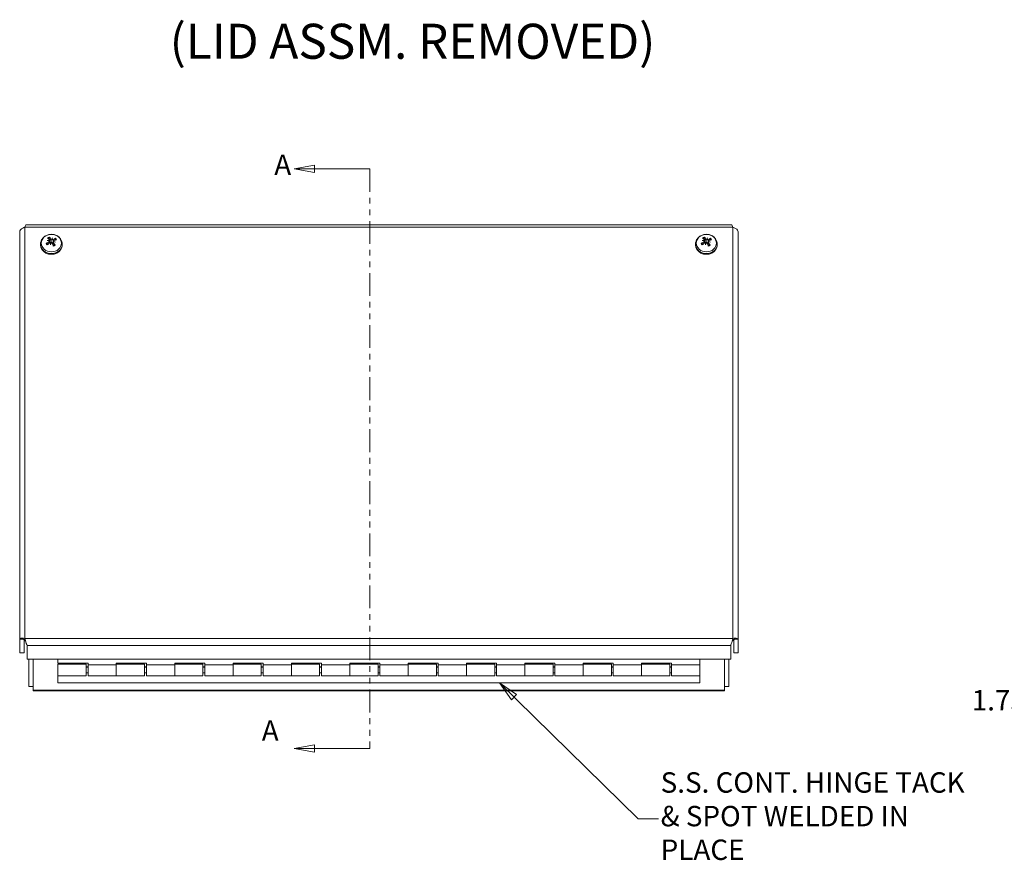
# Model space of a CAD drawing. Units: inches. Extents: x 2.5 to 81.3, y 2.9 to 50.8.
# Drawn here: x 16.6 to 33.4, y 20.9 to 35.3 of the extents above; entities that cross this region are included whole.
import ezdxf

# ---------------------------------------------------------------- set-up
doc = ezdxf.new("R2010")
doc.units = ezdxf.units.IN
doc.header["$LTSCALE"] = 5
doc.header["$MEASUREMENT"] = 0
doc.linetypes.add('DOUBLE_DASH_CHAIN', pattern=[1.2403, 0.6614, -0.0827, 0.1654, -0.0827, 0.1654, -0.0827])
doc.layers.get('0').update_dxf_attribs({"lineweight": 0})
for name, color, linetype, lineweight in [('Dimension (ANSI)', 7, 'Continuous', 5), ('Section Line (ANSI)', 7, 'DOUBLE_DASH_CHAIN', 5), ('Symbol (ANSI)', 7, 'Continuous', 5), ('Visible (ANSI)', 7, 'Continuous', 5), ('Visible Narrow (ANSI)', 7, 'Continuous', 5)]:
    doc.layers.add(name, color=color, linetype=linetype, lineweight=lineweight)
doc.styles.add('Note Text (ANSI)', font='tahoma.ttf')
doc.styles.add('ROMANS', font='tahoma.ttf')
doc.styles.add('Text Style29', font='tahoma.ttf')
doc.dimstyles.new('Default (ANSI)', dxfattribs={"dimscale": 5, "dimtxt": 0.07, "dimasz": 0.074, "dimexe": 0.101, "dimexo": 0.039, "dimgap": 0.007, "dimtad": 0, "dimtih": 1, "dimtoh": 1, "dimrnd": 1e-08, "dimzin": 0, "dimdsep": 46, "dimtxsty": 'ROMANS', "dimblk": 'Filled-1', "dimcen": 0.09, "dimdle": 0.37, "dimclrd": 256, "dimclre": 256, "dimclrt": 256, "dimadec": 0, "dimazin": 0, "dimtfac": 1.142857, "dimtofl": 0, "dimtmove": 0, "dimatfit": 3, "dimldrblk": 'Filled-1', "dimfxl": 1, "dimtolj": 1, "dimtzin": 0, "dimlwd": -1, "dimlwe": -1, "dimarcsym": 0})
doc.dimstyles.new('Default (ANSI)$7', dxfattribs={"dimscale": 5, "dimtxt": 0.07, "dimasz": 0.07, "dimexe": 0.101, "dimexo": 0.039, "dimgap": 0.007, "dimtad": 0, "dimtih": 1, "dimtoh": 1, "dimrnd": 1e-08, "dimzin": 0, "dimdsep": 46, "dimtxsty": 'ROMANS', "dimblk": 'Filled-1', "dimcen": 0.09, "dimdle": 0.37, "dimclrd": 256, "dimclre": 256, "dimclrt": 256, "dimadec": 0, "dimazin": 0, "dimtfac": 1.142857, "dimtofl": 0, "dimtmove": 0, "dimatfit": 3, "dimldrblk": 'Filled-1', "dimfxl": 1, "dimtolj": 1, "dimtzin": 0, "dimlwd": -1, "dimlwe": -1, "dimarcsym": 0})

# ---------------------------------------------------------------- blocks, each defined once
blk = doc.blocks.new('2dTransSection0')
at = {"layer": 'Section Line (ANSI)', "linetype": 'Continuous'}
for p, q in [((4.3228, 6.5703), (4.2528, 6.5578)), ((4.3228, 6.5578), (4.2528, 6.5578)), ((4.2528, 6.5578), (4.3228, 6.5453)), ((4.3228, 6.5453), (4.3228, 6.5703)), ((4.512, 6.5578), (4.3228, 6.5578)), ((4.512, 6.5578), (4.512, 6.5419)), ((4.3226, 4.5841), (4.2526, 4.5716)), ((4.3226, 4.5716), (4.2526, 4.5716)), ((4.2526, 4.5716), (4.3226, 4.5591)), ((4.3226, 4.5591), (4.3226, 4.5841)), ((4.512, 4.5716), (4.3226, 4.5716)), ((4.512, 4.5875), (4.512, 4.5716))]:
    blk.add_line(p, q, dxfattribs=at)
at = {"layer": 'Section Line (ANSI)', "linetype": 'DOUBLE_DASH_CHAIN', "ltscale": 0.023709}
blk.add_line((4.512, 6.5578), (4.512, 4.5716), dxfattribs=at)
at = {"layer": 'Section Line (ANSI)', "linetype": 'Continuous', "flags": 128}
for points in [[(4.3228, 6.5703), (4.2528, 6.5578), (4.3228, 6.5453), (4.3228, 6.5703)], [(4.3226, 4.5841), (4.2526, 4.5716), (4.3226, 4.5591), (4.3226, 4.5841)]]:
    blk.add_lwpolyline(points, dxfattribs=at)
at = {"layer": 'Section Line (ANSI)'}
for points in [[(4.3228, 6.5703), (4.2528, 6.5578), (4.3228, 6.5453), (4.3228, 6.5703)], [(4.3226, 4.5841), (4.2526, 4.5716), (4.3226, 4.5591), (4.3226, 4.5841)]]:
    blk.add_solid(points, dxfattribs=at)
at = {"layer": 'Section Line (ANSI)', "char_height": 0.07, "attachment_point": 7, "style": 'Note Text (ANSI)'}
for insert in [(4.1846, 6.5153), (4.1418, 4.576)]:
    blk.add_mtext('A', dxfattribs=dict(at, insert=insert))
blk = doc.blocks.new('Filled-1')
at = {"color": 0}
for p, q in [((0, 0), (-1, 0.179)), ((-1, 0.179), (-1, -0.179)), ((-1, 0), (0, 0)), ((-1, -0.179), (0, 0))]:
    blk.add_line(p, q, dxfattribs=at)
at = {"color": 0, "flags": 128}
blk.add_lwpolyline([(-1, -0.179), (0, 0), (-1, 0.179), (-1, -0.179)], dxfattribs=at)
at = {"color": 0}
blk.add_solid([(-1, -0.179), (0, 0), (-1, 0.179), (-1, -0.179)], dxfattribs=at)
blk = doc.blocks.new('*D11')
at = {"layer": 'Defpoints', "color": 0, "transparency": 16777216}
for p in [(35.395, 24.799), (36.866, 23.849), (34.607, 23.435)]:
    blk.add_point(p, dxfattribs=at)
at = {"layer": 'Dimension (ANSI)', "transparency": 16777216}
for p, q in [((35.297, 24.63), (34.355, 22.997)), ((33.804, 23.685), (34.174, 23.685)), ((34.174, 23.685), (34.607, 23.435)), ((36.769, 23.68), (35.869, 22.123)), ((35.801, 22.745), (34.927, 23.25))]:
    blk.add_line(p, q, dxfattribs=at)
at = {"layer": 'Dimension (ANSI)', "transparency": 16777216, "xscale": 0.3700000047683716, "yscale": 0.3700000047683716, "zscale": 0.3700000047683716}
for p, rotation in [((34.607, 23.435), 149.9999999999981), ((36.122, 22.56), 329.9999999999981)]:
    blk.add_blockref('Filled-1', p, dxfattribs=dict(at, rotation=rotation))
at = {"layer": 'Dimension (ANSI)', "transparency": 16777216, "insert": (33.341, 23.685), "char_height": 0.35, "attachment_point": 5, "style": 'ROMANS'}
blk.add_mtext('\\A1;1.75', dxfattribs=at)

msp = doc.modelspace()

# ---------------------------------------------------------------- linework, layer by layer
at = {"layer": 'Visible (ANSI)'}
for p, q in [((28.75843, 31.8337), (16.6741, 31.8337)), ((16.56002, 24.73226), (16.56002, 31.71229)), ((17.07088, 31.57503), (17.07962, 31.52566)), ((17.12014, 31.60955), (17.11307, 31.57704)), ((28.29688, 31.57503), (28.30562, 31.52566)), ((28.34614, 31.60955), (28.33907, 31.57704)), ((28.87252, 31.71229), (28.87252, 24.73226)), ((16.91677, 31.50102), (16.91677, 31.48761)), ((17.06479, 31.55346), (17.0705, 31.52122)), ((17.13569, 31.53325), (17.12751, 31.48708)), ((17.14174, 31.55514), (17.13892, 31.5392)), ((17.28977, 31.50102), (17.28977, 31.48761)), ((28.14277, 31.50102), (28.14277, 31.48761)), ((28.29079, 31.55346), (28.2965, 31.52122)), ((28.36169, 31.53325), (28.35351, 31.48708)), ((28.36774, 31.55514), (28.36492, 31.5392)), ((28.51577, 31.50102), (28.51577, 31.48761)), ((16.60912, 24.73226), (16.56002, 24.73226)), ((16.56002, 24.73226), (16.56002, 24.49581)), ((16.63402, 24.72386), (16.63402, 24.49581)), ((16.64962, 24.71214), (16.64962, 24.74525)), ((16.64962, 24.70825), (16.64962, 24.71214)), ((28.78292, 24.71214), (28.78292, 24.74525)), ((28.78292, 24.70825), (28.78292, 24.71214)), ((28.79852, 24.72386), (28.79852, 24.49581)), ((28.82341, 24.73226), (28.87252, 24.73226)), ((28.87252, 24.49581), (28.87252, 24.73226)), ((16.63402, 24.49581), (16.56002, 24.49581)), ((16.68634, 24.38641), (16.68634, 24.62286)), ((28.74619, 24.62286), (28.74619, 24.38641)), ((28.79852, 24.49581), (28.87252, 24.49581)), ((28.74619, 24.38641), (16.68634, 24.38641)), ((16.71627, 24.38641), (16.71627, 23.92013)), ((16.79027, 23.85813), (16.79027, 24.38641)), ((17.21627, 24.38641), (17.21627, 24.32194)), ((17.21627, 24.32194), (17.73127, 24.32194)), ((17.21627, 24.10154), (17.21627, 24.30154)), ((17.70127, 24.30154), (17.21627, 24.30154)), ((17.70127, 24.30154), (17.70127, 24.10154)), ((17.73127, 24.32194), (17.73127, 24.2926)), ((18.21627, 24.2926), (18.21627, 24.32194)), ((18.21627, 24.32194), (18.73127, 24.32194)), ((18.70127, 24.30154), (18.21627, 24.30154)), ((18.70127, 24.30154), (18.70127, 24.10154)), ((18.73127, 24.32194), (18.73127, 24.2926)), ((19.21627, 24.2926), (19.21627, 24.32194)), ((19.21627, 24.32194), (19.73127, 24.32194)), ((19.70127, 24.30154), (19.21627, 24.30154)), ((19.70127, 24.30154), (19.70127, 24.10154)), ((19.73127, 24.32194), (19.73127, 24.2926)), ((20.21627, 24.2926), (20.21627, 24.32194)), ((20.21627, 24.32194), (20.73127, 24.32194)), ((20.70127, 24.30154), (20.21627, 24.30154)), ((20.70127, 24.30154), (20.70127, 24.10154)), ((20.73127, 24.32194), (20.73127, 24.2926)), ((21.21627, 24.2926), (21.21627, 24.32194)), ((21.21627, 24.32194), (21.73127, 24.32194)), ((21.70127, 24.30154), (21.21627, 24.30154)), ((21.70127, 24.30154), (21.70127, 24.10154)), ((21.73127, 24.32194), (21.73127, 24.2926)), ((22.21627, 24.2926), (22.21627, 24.32194)), ((22.21627, 24.32194), (22.73127, 24.32194)), ((22.70127, 24.30154), (22.21627, 24.30154)), ((22.70127, 24.30154), (22.70127, 24.10154)), ((22.73127, 24.32194), (22.73127, 24.2926)), ((23.21627, 24.2926), (23.21627, 24.32194)), ((23.21627, 24.32194), (23.73127, 24.32194)), ((23.70127, 24.30154), (23.21627, 24.30154)), ((23.70127, 24.30154), (23.70127, 24.10154)), ((23.73127, 24.32194), (23.73127, 24.2926)), ((24.21627, 24.2926), (24.21627, 24.32194)), ((24.21627, 24.32194), (24.73127, 24.32194)), ((24.70127, 24.30154), (24.21627, 24.30154)), ((24.70127, 24.30154), (24.70127, 24.10154)), ((24.73127, 24.32194), (24.73127, 24.2926)), ((25.21627, 24.2926), (25.21627, 24.32194)), ((25.21627, 24.32194), (25.73127, 24.32194)), ((25.70127, 24.30154), (25.21627, 24.30154)), ((25.70127, 24.30154), (25.70127, 24.10154)), ((25.73127, 24.32194), (25.73127, 24.2926)), ((26.21627, 24.2926), (26.21627, 24.32194)), ((26.21627, 24.32194), (26.73127, 24.32194)), ((26.70127, 24.30154), (26.21627, 24.30154)), ((26.70127, 24.30154), (26.70127, 24.10154)), ((26.73127, 24.32194), (26.73127, 24.2926)), ((27.21627, 24.2926), (27.21627, 24.32194)), ((27.21627, 24.32194), (27.73127, 24.32194)), ((27.70127, 24.30154), (27.21627, 24.30154)), ((27.70127, 24.30154), (27.70127, 24.10154)), ((27.73127, 24.32194), (27.73127, 24.2926)), ((28.21627, 24.2926), (28.21627, 24.38641)), ((28.64227, 24.38641), (28.64227, 23.85813)), ((28.71627, 23.92013), (28.71627, 24.38641)), ((17.70127, 24.25786), (17.73127, 24.25786)), ((17.70127, 24.25154), (17.73127, 24.25154)), ((17.70127, 24.15154), (17.73127, 24.15154)), ((17.73127, 24.2926), (18.21627, 24.2926)), ((17.73127, 24.10154), (17.73127, 24.2926)), ((18.21627, 24.2926), (18.21627, 24.10154)), ((18.21627, 24.10154), (18.21627, 24.2926)), ((18.70127, 24.25786), (18.73127, 24.25786)), ((18.70127, 24.25154), (18.73127, 24.25154)), ((18.70127, 24.15154), (18.73127, 24.15154)), ((18.73127, 24.10154), (18.73127, 24.2926)), ((18.73127, 24.2926), (19.21627, 24.2926)), ((19.21627, 24.2926), (19.21627, 24.10154)), ((19.21627, 24.10154), (19.21627, 24.2926)), ((19.70127, 24.25786), (19.73127, 24.25786)), ((19.70127, 24.25154), (19.73127, 24.25154)), ((19.70127, 24.15154), (19.73127, 24.15154)), ((19.73127, 24.10154), (19.73127, 24.2926)), ((19.73127, 24.2926), (20.21627, 24.2926)), ((20.21627, 24.2926), (20.21627, 24.10154)), ((20.21627, 24.10154), (20.21627, 24.2926)), ((20.70127, 24.25786), (20.73127, 24.25786)), ((20.70127, 24.25154), (20.73127, 24.25154)), ((20.70127, 24.15154), (20.73127, 24.15154)), ((20.73127, 24.10154), (20.73127, 24.2926)), ((20.73127, 24.2926), (21.21627, 24.2926)), ((21.21627, 24.2926), (21.21627, 24.10154)), ((21.21627, 24.10154), (21.21627, 24.2926)), ((21.70127, 24.25786), (21.73127, 24.25786)), ((21.70127, 24.25154), (21.73127, 24.25154)), ((21.70127, 24.15154), (21.73127, 24.15154)), ((21.73127, 24.10154), (21.73127, 24.2926)), ((21.73127, 24.2926), (22.21627, 24.2926)), ((22.21627, 24.2926), (22.21627, 24.10154)), ((22.21627, 24.10154), (22.21627, 24.2926)), ((22.70127, 24.25786), (22.73127, 24.25786)), ((22.70127, 24.25154), (22.73127, 24.25154)), ((22.70127, 24.15154), (22.73127, 24.15154)), ((22.73127, 24.10154), (22.73127, 24.2926)), ((22.73127, 24.2926), (23.21627, 24.2926)), ((23.21627, 24.2926), (23.21627, 24.10154)), ((23.21627, 24.10154), (23.21627, 24.2926)), ((23.70127, 24.25786), (23.73127, 24.25786)), ((23.70127, 24.25154), (23.73127, 24.25154)), ((23.70127, 24.15154), (23.73127, 24.15154)), ((23.73127, 24.10154), (23.73127, 24.2926)), ((23.73127, 24.2926), (24.21627, 24.2926)), ((24.21627, 24.2926), (24.21627, 24.10154)), ((24.21627, 24.10154), (24.21627, 24.2926)), ((24.70127, 24.25786), (24.73127, 24.25786)), ((24.70127, 24.25154), (24.73127, 24.25154)), ((24.70127, 24.15154), (24.73127, 24.15154)), ((24.73127, 24.10154), (24.73127, 24.2926)), ((24.73127, 24.2926), (25.21627, 24.2926)), ((25.21627, 24.2926), (25.21627, 24.10154)), ((25.21627, 24.10154), (25.21627, 24.2926)), ((25.70127, 24.25786), (25.73127, 24.25786)), ((25.70127, 24.25154), (25.73127, 24.25154)), ((25.70127, 24.15154), (25.73127, 24.15154)), ((25.73127, 24.10154), (25.73127, 24.2926)), ((25.73127, 24.2926), (26.21627, 24.2926)), ((26.21627, 24.2926), (26.21627, 24.10154)), ((26.21627, 24.10154), (26.21627, 24.2926)), ((26.70127, 24.25786), (26.73127, 24.25786)), ((26.70127, 24.25154), (26.73127, 24.25154)), ((26.70127, 24.15154), (26.73127, 24.15154)), ((26.73127, 24.10154), (26.73127, 24.2926)), ((26.73127, 24.2926), (27.21627, 24.2926)), ((27.21627, 24.2926), (27.21627, 24.10154)), ((27.21627, 24.10154), (27.21627, 24.2926)), ((27.70127, 24.25786), (27.73127, 24.25786)), ((27.70127, 24.25154), (27.73127, 24.25154)), ((27.70127, 24.15154), (27.73127, 24.15154)), ((27.73127, 24.10154), (27.73127, 24.2926)), ((27.73127, 24.2926), (28.21627, 24.2926)), ((28.21627, 24.2926), (28.21627, 24.10154)), ((17.21627, 24.10154), (17.21627, 23.9818)), ((17.70127, 24.10154), (17.21627, 24.10154)), ((28.21627, 23.9818), (17.21627, 23.9818)), ((17.73127, 24.10154), (18.21627, 24.10154)), ((18.70127, 24.10154), (18.21627, 24.10154)), ((18.73127, 24.10154), (19.21627, 24.10154)), ((19.70127, 24.10154), (19.21627, 24.10154)), ((19.73127, 24.10154), (20.21627, 24.10154)), ((20.70127, 24.10154), (20.21627, 24.10154)), ((20.73127, 24.10154), (21.21627, 24.10154)), ((21.70127, 24.10154), (21.21627, 24.10154)), ((21.73127, 24.10154), (22.21627, 24.10154)), ((22.70127, 24.10154), (22.21627, 24.10154)), ((22.73127, 24.10154), (23.21627, 24.10154)), ((23.70127, 24.10154), (23.21627, 24.10154)), ((23.73127, 24.10154), (24.21627, 24.10154)), ((24.70127, 24.10154), (24.21627, 24.10154)), ((24.73127, 24.10154), (25.21627, 24.10154)), ((25.70127, 24.10154), (25.21627, 24.10154)), ((25.73127, 24.10154), (26.21627, 24.10154)), ((26.70127, 24.10154), (26.21627, 24.10154)), ((26.73127, 24.10154), (27.21627, 24.10154)), ((27.70127, 24.10154), (27.21627, 24.10154)), ((27.73127, 24.10154), (28.21627, 24.10154)), ((28.21627, 23.9818), (28.21627, 24.10154)), ((16.71627, 23.92013), (16.79027, 23.92013)), ((16.79027, 23.85813), (16.79027, 23.84613)), ((28.64227, 23.84613), (16.79027, 23.84613)), ((28.64227, 23.92013), (28.71627, 23.92013)), ((28.64227, 23.84613), (28.64227, 23.85813))]:
    msp.add_line(p, q, dxfattribs=at)
for centre, major_axis, ratio, start_param, end_param in [((17.09806, 31.40687), (0.23533, -0.0471), 0.63694267, 1.83679641, 1.97600783), ((17.11381, 31.46376), (-0.22713, 0.07753), 0.31759501, 5.04334414, 5.18255556), ((17.11461, 31.44179), (0.14947, -0.19031), 0.24508929, 2.17557183, 2.38122278), ((17.0569, 31.58057), (-0.0015, -0.04127), 0.23319401, 0.94839117, 1.16259216), ((17.08962, 31.42852), (-0.0737, 0.2305), 0.26995224, 5.40984488, 5.61549582), ((17.13547, 31.42674), (0.04495, 0.23575), 0.30354205, 0.74325479, 0.88246621), ((17.10756, 31.60748), (-0.00987, 0.03558), 0.13902053, 2.14383667, 2.55771796), ((17.12203, 31.60448), (-0.01106, -0.03132), 0.04229945, 0.51818721, 0.9320685), ((17.06978, 31.44038), (-0.05243, -0.2342), 0.07473996, 2.25534812, 2.39455953), ((17.11281, 31.4237), (-0.16776, -0.1744), 0.45670984, 3.93761859, 4.14326953), ((17.09748, 31.44535), (0.21949, 0.1019), 0.38308515, 0.95319536, 1.15884631), ((28.32406, 31.40687), (0.23533, -0.0471), 0.63694267, 1.83679641, 1.97600783), ((28.33981, 31.46376), (-0.22713, 0.07753), 0.31759501, 5.04334414, 5.18255556), ((28.34061, 31.44179), (0.14947, -0.19031), 0.24508929, 2.17557183, 2.38122278), ((28.2829, 31.58057), (-0.0015, -0.04127), 0.23319401, 0.94839117, 1.16259216), ((28.31562, 31.42852), (-0.0737, 0.2305), 0.26995224, 5.40984488, 5.61549582), ((28.36147, 31.42674), (0.04495, 0.23575), 0.30354205, 0.74325479, 0.88246621), ((28.33356, 31.60748), (-0.00987, 0.03558), 0.13902053, 2.14383667, 2.55771796), ((28.34803, 31.60448), (-0.01106, -0.03132), 0.04229945, 0.51818721, 0.9320685), ((28.29578, 31.44038), (-0.05243, -0.2342), 0.07473996, 2.25534812, 2.39455953), ((28.33881, 31.4237), (-0.16776, -0.1744), 0.45670984, 3.93761859, 4.14326953), ((28.32348, 31.44535), (0.21949, 0.1019), 0.38308515, 0.95319536, 1.15884631), ((17.10327, 31.48761), (0.1865, 0), 0.8660254, 3.14159265, 6.28318531), ((17.10906, 31.42171), (-0.21486, -0.11133), 0.53404333, 4.67839242, 4.88404336), ((17.09372, 31.44336), (0.1789, 0.16295), 0.30575166, 1.4250344, 1.63068535), ((17.10327, 31.50465), (0.04718, 0), 0.8660254, 2.0221643, 2.15352516), ((17.13675, 31.43136), (0.01089, 0.23975), 0.2260275, 1.20507281, 1.34428423), ((17.07106, 31.445), (-0.0845, -0.22463), 0.00277459, 4.38339602, 4.52260743), ((17.08451, 31.52418), (0.01048, -0.03417), 0.1104223, 0.98662643, 1.39678908), ((17.11692, 31.43854), (0.09272, -0.22353), 0.11899406, 1.64820443, 1.85385537), ((17.09192, 31.42527), (-0.13484, 0.20094), 0.39604746, 4.73761669, 4.94326763), ((17.10847, 31.46487), (-0.23688, 0.03855), 0.3361752, 4.48862738, 4.6278388), ((17.15309, 31.56061), (0.00304, 0.04096), 0.22883252, 1.90932675, 2.09916032), ((17.09273, 31.40798), (0.22102, -0.09354), 0.61836248, 1.46459241, 1.60380382), ((28.32927, 31.48761), (0.1865, 0), 0.8660254, 3.14159265, 6.28318531), ((28.33506, 31.42171), (-0.21486, -0.11133), 0.53404333, 4.67839242, 4.88404336), ((28.31972, 31.44336), (0.1789, 0.16295), 0.30575166, 1.4250344, 1.63068535), ((28.32927, 31.50465), (0.04718, 0), 0.8660254, 2.0221643, 2.15352516), ((28.36275, 31.43136), (0.01089, 0.23975), 0.2260275, 1.20507281, 1.34428423), ((28.29706, 31.445), (-0.0845, -0.22463), 0.00277459, 4.38339602, 4.52260743), ((28.31051, 31.52418), (0.01048, -0.03417), 0.1104223, 0.98662643, 1.39678908), ((28.34292, 31.43854), (0.09272, -0.22353), 0.11899406, 1.64820443, 1.85385537), ((28.31792, 31.42527), (-0.13484, 0.20094), 0.39604746, 4.73761669, 4.94326763), ((28.33447, 31.46487), (-0.23688, 0.03855), 0.3361752, 4.48862738, 4.6278388), ((28.37909, 31.56061), (0.00304, 0.04096), 0.22883252, 1.90932675, 2.09916032), ((28.31873, 31.40798), (0.22102, -0.09354), 0.61836248, 1.46459241, 1.60380382)]:
    msp.add_ellipse(centre, major_axis=major_axis, ratio=ratio, start_param=start_param, end_param=end_param, dxfattribs=at)
for points, knots in [([(16.56002, 31.71229), (16.56002, 31.73701), (16.58126, 31.76128), (16.6122, 31.77608), (16.62389, 31.78168), (16.63675, 31.78599), (16.64962, 31.7889)], [0, 0, 0, 0, 1.14002841, 1.14002841, 1.14002841, 1.57079633, 1.57079633, 1.57079633, 1.57079633]), ([(28.75843, 31.83332), (28.76324, 31.83327), (28.76804, 31.82785), (28.77284, 31.81721), (28.7762, 31.80977), (28.77956, 31.80004), (28.78292, 31.7889)], [0.52359878, 0.52359878, 0.52359878, 0.52359878, 1.14002841, 1.14002841, 1.14002841, 1.57079633, 1.57079633, 1.57079633, 1.57079633]), ([(28.78292, 31.7889), (28.81697, 31.7812), (28.85011, 31.76288), (28.86433, 31.73972), (28.8697, 31.73097), (28.87252, 31.72163), (28.87252, 31.71229)], [0, 0, 0, 0, 1.14002841, 1.14002841, 1.14002841, 1.57079633, 1.57079633, 1.57079633, 1.57079633]), ([(16.91677, 31.50102), (16.91677, 31.51845), (16.9198, 31.53585), (16.93155, 31.56901), (16.94035, 31.58472), (16.96291, 31.61323), (16.97685, 31.62589), (17.00861, 31.64699), (17.02655, 31.65525), (17.06462, 31.66641), (17.08479, 31.66919), (17.1252, 31.66887), (17.14544, 31.66573), (17.18383, 31.6537), (17.20198, 31.64486), (17.23405, 31.62229), (17.24805, 31.60868), (17.27017, 31.57822), (17.27847, 31.56152), (17.28768, 31.52998), (17.28977, 31.51551), (17.28977, 31.50102)], [3.69173011, 3.69173011, 3.69173011, 3.69173011, 3.98950794, 3.98950794, 4.29257396, 4.29257396, 4.6080858, 4.6080858, 4.93610244, 4.93610244, 5.27172969, 5.27172969, 5.60960873, 5.60960873, 5.94492915, 5.94492915, 6.27201694, 6.27201694, 6.5857738, 6.5857738, 6.83332276, 6.83332276, 6.83332276, 6.83332276]), ([(17.06329, 31.55717), (17.06401, 31.55611), (17.06454, 31.55486), (17.06505, 31.55204), (17.06497, 31.55047), (17.0642, 31.54756), (17.06347, 31.54604), (17.06141, 31.54331), (17.06009, 31.5421), (17.05814, 31.54082), (17.05756, 31.54048), (17.05694, 31.54017)], [0.0272320985, 0.0272320985, 0.0272320985, 0.0272320985, 0.0385461625, 0.0385461625, 0.0512311131, 0.0512311131, 0.0640460034, 0.0640460034, 0.0768608937, 0.0768608937, 0.0819035047, 0.0819035047, 0.0819035047, 0.0819035047]), ([(17.068, 31.58014), (17.06905, 31.57919), (17.06992, 31.57797), (17.07095, 31.57529), (17.07111, 31.57382), (17.07079, 31.57108), (17.0703, 31.56963), (17.06867, 31.56693), (17.06754, 31.56568), (17.06592, 31.56441), (17.06554, 31.56413), (17.06514, 31.56387)], [0, 0, 0, 0, 0.0129303965, 0.0129303965, 0.025860793, 0.025860793, 0.0384837112, 0.0384837112, 0.0511066295, 0.0511066295, 0.0547055333, 0.0547055333, 0.0547055333, 0.0547055333]), ([(17.07027, 31.62183), (17.07028, 31.62182), (17.07029, 31.6218), (17.0707, 31.62124), (17.07119, 31.62041), (17.07198, 31.6188), (17.07242, 31.61773), (17.07309, 31.61583), (17.07343, 31.61467), (17.07383, 31.61294), (17.07399, 31.61208), (17.07408, 31.61136)], [0.0229894201, 0.0229894201, 0.0229894201, 0.0229894201, 0.0232421414, 0.0232421414, 0.0309595666, 0.0309595666, 0.0386721763, 0.0386721763, 0.0463772547, 0.0463772547, 0.0526922095, 0.0526922095, 0.0526922095, 0.0526922095]), ([(17.10876, 31.58704), (17.10744, 31.58649), (17.10592, 31.58608), (17.10261, 31.58569), (17.10082, 31.58575), (17.09758, 31.58632), (17.09593, 31.58687), (17.09305, 31.58841), (17.09183, 31.5894), (17.09058, 31.59087), (17.09025, 31.59133), (17.08997, 31.59181)], [0.0272341935, 0.0272341935, 0.0272341935, 0.0272341935, 0.0386135349, 0.0386135349, 0.0512311442, 0.0512311442, 0.0639748528, 0.0639748528, 0.0767185615, 0.0767185615, 0.0818988142, 0.0818988142, 0.0818988142, 0.0818988142]), ([(17.11307, 31.57704), (17.11285, 31.57348), (17.11266, 31.56997), (17.11178, 31.5534), (17.11121, 31.54035), (17.11066, 31.52725)], [-3.697244564, -3.697244564, -3.697244564, -3.697244564, -3.658210384, -3.658210384, -3.490954467, -3.490954467, -3.490954467, -3.490954467]), ([(17.13612, 31.58223), (17.13483, 31.58149), (17.13324, 31.5809), (17.12982, 31.58028), (17.128, 31.58024), (17.12468, 31.58066), (17.12295, 31.58113), (17.11983, 31.58254), (17.11844, 31.58349), (17.11706, 31.5848), (17.11677, 31.58511), (17.11649, 31.58543)], [0, 0, 0, 0, 0.0129303965, 0.0129303965, 0.025860793, 0.025860793, 0.0384837112, 0.0384837112, 0.0511066295, 0.0511066295, 0.0547055333, 0.0547055333, 0.0547055333, 0.0547055333]), ([(17.14324, 31.54766), (17.14252, 31.54888), (17.14199, 31.55025), (17.14148, 31.55316), (17.14157, 31.5547), (17.14233, 31.55741), (17.14306, 31.55876), (17.1451, 31.56103), (17.14641, 31.56194), (17.14835, 31.56281), (17.14896, 31.56303), (17.14959, 31.5632)], [0.0272341935, 0.0272341935, 0.0272341935, 0.0272341935, 0.0386135349, 0.0386135349, 0.0512311442, 0.0512311442, 0.0639748528, 0.0639748528, 0.0767185615, 0.0767185615, 0.0818988142, 0.0818988142, 0.0818988142, 0.0818988142]), ([(17.16539, 31.59241), (17.16564, 31.59306), (17.16603, 31.5938), (17.16695, 31.59525), (17.16768, 31.59619), (17.16907, 31.59766), (17.16996, 31.59846), (17.17151, 31.59959), (17.17244, 31.60012), (17.1732, 31.60044), (17.17323, 31.60045), (17.17325, 31.60046)], [0.0709819312, 0.0709819312, 0.0709819312, 0.0709819312, 0.077296886, 0.077296886, 0.0850019644, 0.0850019644, 0.0927145741, 0.0927145741, 0.1004319993, 0.1004319993, 0.1006847206, 0.1006847206, 0.1006847206, 0.1006847206]), ([(28.14277, 31.50102), (28.14277, 31.51845), (28.1458, 31.53585), (28.15755, 31.56901), (28.16635, 31.58472), (28.18891, 31.61323), (28.20285, 31.62589), (28.23461, 31.64699), (28.25255, 31.65525), (28.29062, 31.66641), (28.31079, 31.66919), (28.3512, 31.66887), (28.37144, 31.66573), (28.40983, 31.6537), (28.42798, 31.64486), (28.46005, 31.62229), (28.47405, 31.60868), (28.49617, 31.57822), (28.50447, 31.56152), (28.51368, 31.52998), (28.51577, 31.51551), (28.51577, 31.50102)], [3.69173011, 3.69173011, 3.69173011, 3.69173011, 3.98950794, 3.98950794, 4.29257396, 4.29257396, 4.6080858, 4.6080858, 4.93610244, 4.93610244, 5.27172969, 5.27172969, 5.60960873, 5.60960873, 5.94492915, 5.94492915, 6.27201694, 6.27201694, 6.5857738, 6.5857738, 6.83332276, 6.83332276, 6.83332276, 6.83332276]), ([(28.28929, 31.55717), (28.29001, 31.55611), (28.29054, 31.55486), (28.29105, 31.55204), (28.29097, 31.55047), (28.2902, 31.54756), (28.28947, 31.54604), (28.28741, 31.54331), (28.28609, 31.5421), (28.28414, 31.54082), (28.28356, 31.54048), (28.28294, 31.54017)], [0.0272320985, 0.0272320985, 0.0272320985, 0.0272320985, 0.0385461625, 0.0385461625, 0.0512311131, 0.0512311131, 0.0640460034, 0.0640460034, 0.0768608937, 0.0768608937, 0.0819035047, 0.0819035047, 0.0819035047, 0.0819035047]), ([(28.294, 31.58014), (28.29505, 31.57919), (28.29592, 31.57797), (28.29695, 31.57529), (28.29711, 31.57382), (28.29679, 31.57108), (28.2963, 31.56963), (28.29467, 31.56693), (28.29354, 31.56568), (28.29192, 31.56441), (28.29154, 31.56413), (28.29114, 31.56387)], [0, 0, 0, 0, 0.0129303965, 0.0129303965, 0.025860793, 0.025860793, 0.0384837112, 0.0384837112, 0.0511066295, 0.0511066295, 0.0547055333, 0.0547055333, 0.0547055333, 0.0547055333]), ([(28.29627, 31.62183), (28.29628, 31.62182), (28.29629, 31.6218), (28.2967, 31.62124), (28.29719, 31.62041), (28.29798, 31.6188), (28.29842, 31.61773), (28.29909, 31.61583), (28.29943, 31.61467), (28.29983, 31.61294), (28.29999, 31.61208), (28.30008, 31.61136)], [0.0229894201, 0.0229894201, 0.0229894201, 0.0229894201, 0.0232421414, 0.0232421414, 0.0309595666, 0.0309595666, 0.0386721763, 0.0386721763, 0.0463772547, 0.0463772547, 0.0526922095, 0.0526922095, 0.0526922095, 0.0526922095]), ([(28.33476, 31.58704), (28.33344, 31.58649), (28.33192, 31.58608), (28.32861, 31.58569), (28.32682, 31.58575), (28.32358, 31.58632), (28.32193, 31.58687), (28.31905, 31.58841), (28.31783, 31.5894), (28.31658, 31.59087), (28.31625, 31.59133), (28.31597, 31.59181)], [0.0272341935, 0.0272341935, 0.0272341935, 0.0272341935, 0.0386135349, 0.0386135349, 0.0512311442, 0.0512311442, 0.0639748528, 0.0639748528, 0.0767185615, 0.0767185615, 0.0818988142, 0.0818988142, 0.0818988142, 0.0818988142]), ([(28.33907, 31.57704), (28.33885, 31.57348), (28.33866, 31.56997), (28.33778, 31.5534), (28.33721, 31.54035), (28.33666, 31.52725)], [-3.697244564, -3.697244564, -3.697244564, -3.697244564, -3.658210384, -3.658210384, -3.490954467, -3.490954467, -3.490954467, -3.490954467]), ([(28.36212, 31.58223), (28.36083, 31.58149), (28.35924, 31.5809), (28.35582, 31.58028), (28.354, 31.58024), (28.35068, 31.58066), (28.34895, 31.58113), (28.34583, 31.58254), (28.34444, 31.58349), (28.34306, 31.5848), (28.34277, 31.58511), (28.34249, 31.58543)], [0, 0, 0, 0, 0.0129303965, 0.0129303965, 0.025860793, 0.025860793, 0.0384837112, 0.0384837112, 0.0511066295, 0.0511066295, 0.0547055333, 0.0547055333, 0.0547055333, 0.0547055333]), ([(28.36924, 31.54766), (28.36852, 31.54888), (28.36799, 31.55025), (28.36748, 31.55316), (28.36757, 31.5547), (28.36833, 31.55741), (28.36906, 31.55876), (28.3711, 31.56103), (28.37241, 31.56194), (28.37435, 31.56281), (28.37496, 31.56303), (28.37559, 31.5632)], [0.0272341935, 0.0272341935, 0.0272341935, 0.0272341935, 0.0386135349, 0.0386135349, 0.0512311442, 0.0512311442, 0.0639748528, 0.0639748528, 0.0767185615, 0.0767185615, 0.0818988142, 0.0818988142, 0.0818988142, 0.0818988142]), ([(28.39139, 31.59241), (28.39164, 31.59306), (28.39203, 31.5938), (28.39295, 31.59525), (28.39368, 31.59619), (28.39507, 31.59766), (28.39596, 31.59846), (28.39751, 31.59959), (28.39844, 31.60012), (28.3992, 31.60044), (28.39923, 31.60045), (28.39925, 31.60046)], [0.0709819312, 0.0709819312, 0.0709819312, 0.0709819312, 0.077296886, 0.077296886, 0.0850019644, 0.0850019644, 0.0927145741, 0.0927145741, 0.1004319993, 0.1004319993, 0.1006847206, 0.1006847206, 0.1006847206, 0.1006847206]), ([(17.01377, 31.51575), (17.0138, 31.51577), (17.01383, 31.51579), (17.01471, 31.51634), (17.0158, 31.51688), (17.01766, 31.51757), (17.01876, 31.51783), (17.02051, 31.51802), (17.02146, 31.51798), (17.0227, 31.51768), (17.02325, 31.51743), (17.02363, 31.51711)], [0.0229894201, 0.0229894201, 0.0229894201, 0.0229894201, 0.0232421414, 0.0232421414, 0.0309595666, 0.0309595666, 0.0386721763, 0.0386721763, 0.0463772547, 0.0463772547, 0.0526922095, 0.0526922095, 0.0526922095, 0.0526922095]), ([(17.07041, 31.52115), (17.07171, 31.52222), (17.0733, 31.52314), (17.07671, 31.52431), (17.07853, 31.52456), (17.08186, 31.52442), (17.08358, 31.52403), (17.0867, 31.52263), (17.0881, 31.5216), (17.08947, 31.52012), (17.08976, 31.51977), (17.09004, 31.5194)], [0, 0, 0, 0, 0.0129303965, 0.0129303965, 0.025860793, 0.025860793, 0.0384837112, 0.0384837112, 0.0511066295, 0.0511066295, 0.0547055333, 0.0547055333, 0.0547055333, 0.0547055333]), ([(17.11066, 31.52725), (17.10997, 31.52687), (17.10924, 31.52652), (17.10662, 31.52548), (17.10461, 31.52508), (17.10083, 31.52502), (17.0988, 31.52535), (17.095, 31.52672), (17.09321, 31.52775), (17.08992, 31.53021), (17.08821, 31.53192), (17.08531, 31.53576), (17.08412, 31.53789), (17.08326, 31.53994), (17.08305, 31.54043), (17.08286, 31.54092), (17.08268, 31.54142)], [-0.0829058855, -0.0829058855, -0.0829058855, -0.0829058855, -0.0772272903, -0.0772272903, -0.0628080793, -0.0628080793, -0.0483888684, -0.0483888684, -0.0339696574, -0.0339696574, -0.0169848287, -0.0169848287, 0, 0, 0, 0.0039987782, 0.0039987782, 0.0039987782, 0.0039987782]), ([(17.09777, 31.51779), (17.09909, 31.51849), (17.10061, 31.51901), (17.10392, 31.5195), (17.10571, 31.51941), (17.10895, 31.51866), (17.1106, 31.51795), (17.11348, 31.51596), (17.1147, 31.51468), (17.11595, 31.51278), (17.11628, 31.51219), (17.11656, 31.51157)], [0.0272341935, 0.0272341935, 0.0272341935, 0.0272341935, 0.0386135349, 0.0386135349, 0.0512311442, 0.0512311442, 0.0639748528, 0.0639748528, 0.0767185615, 0.0767185615, 0.0818988142, 0.0818988142, 0.0818988142, 0.0818988142]), ([(17.13401, 31.52379), (17.13209, 31.52268), (17.13004, 31.52183), (17.12634, 31.52087), (17.12439, 31.52062), (17.12053, 31.52084), (17.11862, 31.52132), (17.11528, 31.52286), (17.11363, 31.52402), (17.11166, 31.52602), (17.11114, 31.52662), (17.11066, 31.52725)], [0.242871349, 0.242871349, 0.242871349, 0.242871349, 0.2590149483, 0.2590149483, 0.2734341593, 0.2734341593, 0.2878533703, 0.2878533703, 0.3022725813, 0.3022725813, 0.3079511765, 0.3079511765, 0.3079511765, 0.3079511765]), ([(17.14603, 31.47896), (17.14517, 31.47852), (17.1443, 31.4781), (17.14254, 31.47728), (17.14166, 31.47689), (17.13986, 31.47612), (17.13896, 31.47575), (17.13713, 31.47504), (17.13621, 31.4747), (17.13464, 31.47415), (17.13398, 31.47392), (17.13332, 31.47371)], [1.592442263, 1.592442263, 1.592442263, 1.592442263, 1.627913907, 1.627913907, 1.663385552, 1.663385552, 1.698857196, 1.698857196, 1.734328841, 1.734328841, 1.759255198, 1.759255198, 1.759255198, 1.759255198]), ([(17.13853, 31.52324), (17.13748, 31.52452), (17.13661, 31.52607), (17.13558, 31.52929), (17.13542, 31.53098), (17.13574, 31.534), (17.13623, 31.53553), (17.13786, 31.53824), (17.13899, 31.53941), (17.14061, 31.54052), (17.14099, 31.54075), (17.14139, 31.54096)], [0, 0, 0, 0, 0.0129303965, 0.0129303965, 0.025860793, 0.025860793, 0.0384837112, 0.0384837112, 0.0511066295, 0.0511066295, 0.0547055333, 0.0547055333, 0.0547055333, 0.0547055333]), ([(17.16102, 31.48859), (17.16132, 31.48877), (17.16173, 31.48882), (17.16266, 31.48867), (17.16335, 31.48837), (17.1646, 31.48756), (17.16539, 31.4869), (17.16669, 31.48556), (17.16744, 31.48464), (17.16804, 31.48378), (17.16805, 31.48375), (17.16807, 31.48372)], [0.0709819312, 0.0709819312, 0.0709819312, 0.0709819312, 0.077296886, 0.077296886, 0.0850019644, 0.0850019644, 0.0927145741, 0.0927145741, 0.1004319993, 0.1004319993, 0.1006847206, 0.1006847206, 0.1006847206, 0.1006847206]), ([(28.23977, 31.51575), (28.2398, 31.51577), (28.23983, 31.51579), (28.24071, 31.51634), (28.2418, 31.51688), (28.24366, 31.51757), (28.24476, 31.51783), (28.24651, 31.51802), (28.24746, 31.51798), (28.2487, 31.51768), (28.24925, 31.51743), (28.24963, 31.51711)], [0.0229894201, 0.0229894201, 0.0229894201, 0.0229894201, 0.0232421414, 0.0232421414, 0.0309595666, 0.0309595666, 0.0386721763, 0.0386721763, 0.0463772547, 0.0463772547, 0.0526922095, 0.0526922095, 0.0526922095, 0.0526922095]), ([(28.29641, 31.52115), (28.29771, 31.52222), (28.2993, 31.52314), (28.30271, 31.52431), (28.30453, 31.52456), (28.30786, 31.52442), (28.30958, 31.52403), (28.3127, 31.52263), (28.3141, 31.5216), (28.31547, 31.52012), (28.31576, 31.51977), (28.31604, 31.5194)], [0, 0, 0, 0, 0.0129303965, 0.0129303965, 0.025860793, 0.025860793, 0.0384837112, 0.0384837112, 0.0511066295, 0.0511066295, 0.0547055333, 0.0547055333, 0.0547055333, 0.0547055333]), ([(28.33666, 31.52725), (28.33597, 31.52687), (28.33524, 31.52652), (28.33262, 31.52548), (28.33061, 31.52508), (28.32683, 31.52502), (28.3248, 31.52535), (28.321, 31.52672), (28.31921, 31.52775), (28.31592, 31.53021), (28.31421, 31.53192), (28.31131, 31.53576), (28.31012, 31.53789), (28.30926, 31.53994), (28.30905, 31.54043), (28.30886, 31.54092), (28.30868, 31.54142)], [-0.0829058855, -0.0829058855, -0.0829058855, -0.0829058855, -0.0772272903, -0.0772272903, -0.0628080793, -0.0628080793, -0.0483888684, -0.0483888684, -0.0339696574, -0.0339696574, -0.0169848287, -0.0169848287, 0, 0, 0, 0.0039987782, 0.0039987782, 0.0039987782, 0.0039987782]), ([(28.32377, 31.51779), (28.32509, 31.51849), (28.32661, 31.51901), (28.32992, 31.5195), (28.33171, 31.51941), (28.33495, 31.51866), (28.3366, 31.51795), (28.33948, 31.51596), (28.3407, 31.51468), (28.34195, 31.51278), (28.34228, 31.51219), (28.34256, 31.51157)], [0.0272341935, 0.0272341935, 0.0272341935, 0.0272341935, 0.0386135349, 0.0386135349, 0.0512311442, 0.0512311442, 0.0639748528, 0.0639748528, 0.0767185615, 0.0767185615, 0.0818988142, 0.0818988142, 0.0818988142, 0.0818988142]), ([(28.36001, 31.52379), (28.35809, 31.52268), (28.35604, 31.52183), (28.35234, 31.52087), (28.35039, 31.52062), (28.34653, 31.52084), (28.34462, 31.52132), (28.34128, 31.52286), (28.33963, 31.52402), (28.33766, 31.52602), (28.33714, 31.52662), (28.33666, 31.52725)], [0.242871349, 0.242871349, 0.242871349, 0.242871349, 0.2590149483, 0.2590149483, 0.2734341593, 0.2734341593, 0.2878533703, 0.2878533703, 0.3022725813, 0.3022725813, 0.3079511765, 0.3079511765, 0.3079511765, 0.3079511765]), ([(28.37203, 31.47896), (28.37117, 31.47852), (28.3703, 31.4781), (28.36854, 31.47728), (28.36766, 31.47689), (28.36586, 31.47612), (28.36496, 31.47575), (28.36313, 31.47504), (28.36221, 31.4747), (28.36064, 31.47415), (28.35998, 31.47392), (28.35932, 31.47371)], [1.592442263, 1.592442263, 1.592442263, 1.592442263, 1.627913907, 1.627913907, 1.663385552, 1.663385552, 1.698857196, 1.698857196, 1.734328841, 1.734328841, 1.759255198, 1.759255198, 1.759255198, 1.759255198]), ([(28.36453, 31.52324), (28.36348, 31.52452), (28.36261, 31.52607), (28.36158, 31.52929), (28.36142, 31.53098), (28.36174, 31.534), (28.36223, 31.53553), (28.36386, 31.53824), (28.36499, 31.53941), (28.36661, 31.54052), (28.36699, 31.54075), (28.36739, 31.54096)], [0, 0, 0, 0, 0.0129303965, 0.0129303965, 0.025860793, 0.025860793, 0.0384837112, 0.0384837112, 0.0511066295, 0.0511066295, 0.0547055333, 0.0547055333, 0.0547055333, 0.0547055333]), ([(28.38702, 31.48859), (28.38732, 31.48877), (28.38773, 31.48882), (28.38866, 31.48867), (28.38935, 31.48837), (28.3906, 31.48756), (28.39139, 31.4869), (28.39269, 31.48556), (28.39344, 31.48464), (28.39404, 31.48378), (28.39405, 31.48375), (28.39407, 31.48372)], [0.0709819312, 0.0709819312, 0.0709819312, 0.0709819312, 0.077296886, 0.077296886, 0.0850019644, 0.0850019644, 0.0927145741, 0.0927145741, 0.1004319993, 0.1004319993, 0.1006847206, 0.1006847206, 0.1006847206, 0.1006847206]), ([(16.64962, 24.74525), (16.61557, 24.75295), (16.58242, 24.75002), (16.5682, 24.74224), (16.56283, 24.73931), (16.56002, 24.73578), (16.56002, 24.73226)], [0, 0, 0, 0, 1.14002841, 1.14002841, 1.14002841, 1.57079633, 1.57079633, 1.57079633, 1.57079633]), ([(16.64361, 24.71566), (16.64181, 24.71781), (16.63965, 24.71981), (16.63505, 24.7233), (16.63257, 24.72483), (16.62762, 24.72739), (16.6251, 24.72846), (16.62041, 24.73013), (16.6182, 24.73075), (16.61441, 24.73163), (16.6128, 24.7319), (16.61042, 24.7322), (16.60963, 24.73224), (16.60918, 24.73226), (16.60912, 24.73226), (16.60912, 24.73226)], [0, 0, 0, 0, 0.02222088, 0.02222088, 0.043995499, 0.043995499, 0.065788361, 0.065788361, 0.087580484, 0.087580484, 0.109372637, 0.109372637, 0.13116479, 0.13116479, 0.139033468, 0.139033468, 0.139033468, 0.139033468]), ([(16.68634, 24.62286), (16.67746, 24.63988), (16.66857, 24.67486), (16.65969, 24.70876), (16.65633, 24.72157), (16.65297, 24.73411), (16.64962, 24.74525)], [0, 0, 0, 0, 1.14002841, 1.14002841, 1.14002841, 1.57079633, 1.57079633, 1.57079633, 1.57079633]), ([(28.78292, 24.74525), (28.77403, 24.71577), (28.76515, 24.67643), (28.75626, 24.64865), (28.7529, 24.63816), (28.74955, 24.62929), (28.74619, 24.62286)], [0, 0, 0, 0, 1.14002841, 1.14002841, 1.14002841, 1.57079633, 1.57079633, 1.57079633, 1.57079633]), ([(28.87252, 24.73226), (28.87252, 24.74159), (28.85127, 24.75047), (28.82033, 24.74988), (28.80864, 24.74966), (28.79578, 24.74816), (28.78292, 24.74525)], [0, 0, 0, 0, 1.14002841, 1.14002841, 1.14002841, 1.57079633, 1.57079633, 1.57079633, 1.57079633]), ([(28.82341, 24.73226), (28.82341, 24.73226), (28.82293, 24.73226), (28.82109, 24.73208), (28.81973, 24.73191), (28.81638, 24.73125), (28.81434, 24.73076), (28.80989, 24.72938), (28.80744, 24.72847), (28.80251, 24.72622), (28.79997, 24.72484), (28.79521, 24.72168), (28.79292, 24.71986), (28.79024, 24.71716), (28.78956, 24.71642), (28.78893, 24.71566)], [0, 0, 0, 0, 0.022238326, 0.022238326, 0.044012223, 0.044012223, 0.065805115, 0.065805115, 0.087597237, 0.087597237, 0.10938939, 0.10938939, 0.131181543, 0.131181543, 0.139033272, 0.139033272, 0.139033272, 0.139033272])]:
    msp.add_open_spline(points, degree=3, knots=knots, dxfattribs=at)
for points in [[(16.64962, 31.7889), (16.65778, 31.81598), (16.66594, 31.83345), (16.6741, 31.83367)], [(17.07962, 31.52566), (17.07969, 31.52527), (17.07975, 31.52488), (17.0798, 31.5245)], [(17.08268, 31.54142), (17.08262, 31.54186), (17.08256, 31.5423), (17.08251, 31.54274)], [(28.30562, 31.52566), (28.30569, 31.52527), (28.30575, 31.52488), (28.3058, 31.5245)], [(28.30868, 31.54142), (28.30862, 31.54186), (28.30856, 31.5423), (28.30851, 31.54274)], [(16.64962, 24.70825), (16.64756, 24.71092), (16.64555, 24.71336), (16.64369, 24.71561)], [(16.64962, 24.70825), (16.6537, 24.70589), (16.65778, 24.70319), (16.66186, 24.70049)], [(28.78292, 24.70825), (28.77884, 24.70589), (28.77475, 24.70319), (28.77067, 24.70049)], [(28.78292, 24.70825), (28.78497, 24.71092), (28.78698, 24.71336), (28.78884, 24.71561)]]:
    msp.add_open_spline(points, degree=3, dxfattribs=at)
for points, weights in [([(17.08251, 31.54274), (17.07941, 31.56762), (17.07408, 31.61136)], [1.00219831115, 1.04390169566, 1.00556618949]), ([(17.16539, 31.59241), (17.15942, 31.57698), (17.1546, 31.56455)], [1.00556618949, 1.02020988044, 1.02317472984]), ([(28.30851, 31.54274), (28.30541, 31.56762), (28.30008, 31.61136)], [1.00219831115, 1.04390169566, 1.00556618949]), ([(28.39139, 31.59241), (28.38542, 31.57698), (28.3806, 31.56455)], [1.00556618949, 1.02020988044, 1.02317472984]), ([(17.04532, 31.49935), (17.03606, 31.5069), (17.02363, 31.51711)], [1.02374371933, 1.02576387236, 1.00556618949]), ([(17.16102, 31.48859), (17.14646, 31.48025), (17.13709, 31.47503)], [1.00556618949, 1.03592944543, 1.01608210984]), ([(28.27132, 31.49935), (28.26206, 31.5069), (28.24963, 31.51711)], [1.02374371933, 1.02576387236, 1.00556618949]), ([(28.38702, 31.48859), (28.37246, 31.48025), (28.36309, 31.47503)], [1.00556618949, 1.03592944543, 1.01608210984])]:
    msp.add_rational_spline(points, weights, degree=2, dxfattribs=at)
at = {"layer": 'Visible Narrow (ANSI)'}
for p, q in [((28.78292, 31.7889), (16.64962, 31.7889)), ((16.64962, 31.7889), (16.64962, 24.74525)), ((28.78292, 24.74525), (28.78292, 31.7889)), ((17.08997, 31.59181), (17.08251, 31.54274)), ((17.13612, 31.58223), (17.1399, 31.54475)), ((28.31597, 31.59181), (28.30851, 31.54274)), ((28.36212, 31.58223), (28.3659, 31.54475)), ((17.05694, 31.54017), (17.05868, 31.51118)), ((17.13853, 31.52324), (17.13267, 31.47522)), ((28.28294, 31.54017), (28.28468, 31.51118)), ((28.36453, 31.52324), (28.35867, 31.47522)), ((16.64962, 24.74525), (28.78292, 24.74525)), ((28.74619, 24.62286), (16.68634, 24.62286)), ((16.79027, 23.85813), (28.64227, 23.85813))]:
    msp.add_line(p, q, dxfattribs=at)
for centre in [(17.10327, 31.51806), (28.32927, 31.51806)]:
    msp.add_ellipse(centre, major_axis=(0.17251, 0), ratio=0.8660254, dxfattribs=at)
for centre, major_axis, start_param, end_param in [((17.10327, 31.54433), (-0.09538, 0), 5.06565873, 5.45939413), ((17.10327, 31.54239), (0.08482, 0), 1.92211059, 2.28759097), ((17.10327, 31.54239), (0.08482, 0), 0.39732844, 0.74896064), ((17.10327, 31.54433), (0.09538, 0), 0.35326975, 0.74700515), ((28.32927, 31.54433), (-0.09538, 0), 5.06565873, 5.45939413), ((28.32927, 31.54239), (0.08482, 0), 1.92211059, 2.28759097), ((28.32927, 31.54239), (0.08482, 0), 0.39732844, 0.74896064), ((28.32927, 31.54433), (0.09538, 0), 0.35326975, 0.74700515), ((17.10327, 31.50102), (-0.1865, 0), 0, 3.14159265), ((17.10327, 31.54433), (-0.09538, 0), 0.35326975, 0.74700515), ((17.10327, 31.54239), (-0.08482, 0), 0.35131426, 0.7194126), ((17.10327, 31.54433), (0.09538, 0), 5.06565873, 5.45939413), ((17.10327, 31.54239), (-0.08482, 0), 2.09928784, 2.31975697), ((28.32927, 31.50102), (-0.1865, 0), 0, 3.14159265), ((28.32927, 31.54433), (-0.09538, 0), 0.35326975, 0.74700515), ((28.32927, 31.54239), (-0.08482, 0), 0.35131426, 0.7194126), ((28.32927, 31.54433), (0.09538, 0), 5.06565873, 5.45939413), ((28.32927, 31.54239), (-0.08482, 0), 2.09928784, 2.31975697)]:
    msp.add_ellipse(centre, major_axis=major_axis, ratio=0.8660254, start_param=start_param, end_param=end_param, dxfattribs=at)

# ---------------------------------------------------------------- block references
at = {"layer": 'Section Line (ANSI)', "xscale": 5, "yscale": 5, "zscale": 5}
msp.add_blockref('2dTransSection0', (0, 0), dxfattribs=at)

# ---------------------------------------------------------------- texts
at = {"layer": 'Symbol (ANSI)', "insert": (19.13088, 34.48981), "char_height": 0.6, "attachment_point": 7, "style": 'Text Style29'}
msp.add_mtext('(LID ASSM. REMOVED)', dxfattribs=at)
at = {"layer": 'Symbol (ANSI)', "insert": (27.5454, 21.65373), "char_height": 0.35, "width": 5.8005264, "attachment_point": 4, "line_spacing_factor": 0.987884, "style": 'ROMANS'}
msp.add_mtext('{S.S. CONT. HINGE TACK\\P& SPOT WELDED IN PLACE}', dxfattribs=at)

# ---------------------------------------------------------------- dimensions: what is measured, and where the dimension line sits
at = {"layer": 'Dimension (ANSI)'}
dim = msp.add_linear_dim(base=(34.60704, 23.43454), p1=(36.86622, 23.84918), p2=(35.39465, 24.79872), angle=150, dimstyle='Default (ANSI)', override={"dimdec": 2, "dimtp": 0, "dimtm": 0, "dimtdec": 2, "dimtmove": 1, "dimatfit": 2}, dxfattribs=at)
dim.commit()
dim.dimension.update_dxf_attribs({"geometry": '*D11', "text_midpoint": (34.16188, 23.68463), "dimtype": 160})

# ---------------------------------------------------------------- leaders
at = {"layer": 'Symbol (ANSI)', "annotation_type": 0, "has_hookline": 1, "hookline_direction": 0, "text_width": 5.77042}
msp.add_leader([(24.78353, 23.9818), (27.1604, 21.65373), (27.5104, 21.65373)], dimstyle='Default (ANSI)$7', override={"dimtad": 0}, dxfattribs=at)

doc.saveas('drawing.dxf')
